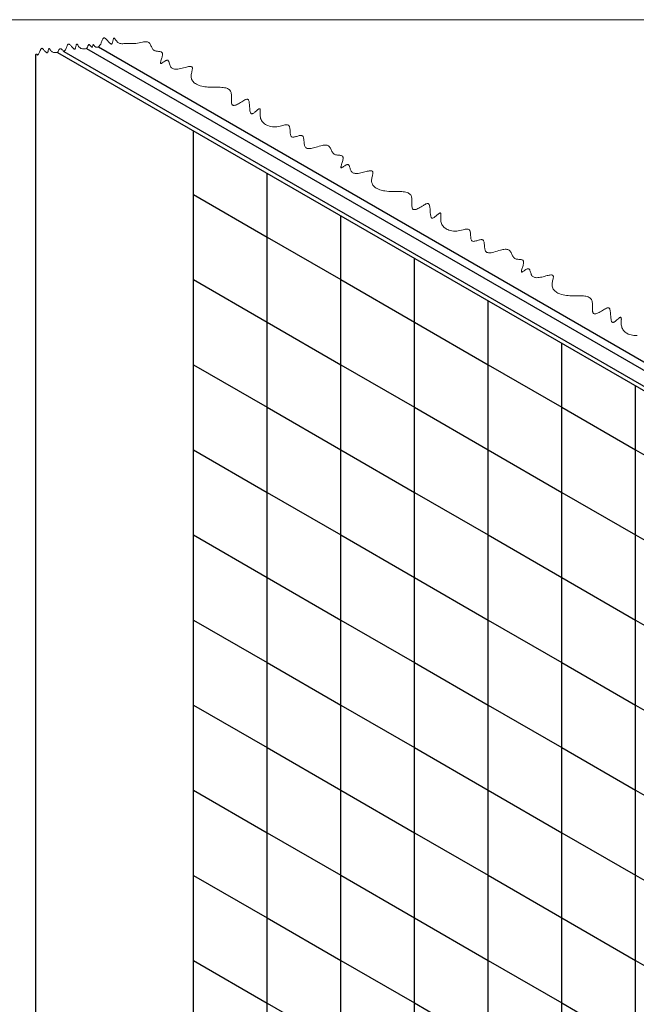
# Model space of a CAD drawing. Units: millimetres. Extents: x 0 to 840, y 0 to 297.
# Drawn here: x 717 to 790, y 179 to 297 of the extents above; entities that cross this region are included whole.
import ezdxf

# ---------------------------------------------------------------- set-up
doc = ezdxf.new("R2010")
doc.units = ezdxf.units.MM
doc.linetypes.add('SLD-Solid', pattern=[0])
for name, color, linetype in [('FORMAT', 7, 'SLD-Solid'), ('НИША', 8, 'SLD-Solid'), ('ПАНЕЛИ', 5, 'SLD-Solid')]:
    doc.layers.add(name, color=color, linetype=linetype)

msp = doc.modelspace()

# ---------------------------------------------------------------- linework, layer by layer
at = {"color": 7, "linetype": 'SLD-Solid', "lineweight": 18}
for p, q in [((722.32, 294.07), (722.28, 294.03)), ((722.34, 294.08), (722.32, 294.07)), ((722.37, 294.08), (722.34, 294.08)), ((722.41, 294.07), (722.37, 294.08)), ((722.45, 294.05), (722.41, 294.07)), ((722.49, 294.02), (722.45, 294.05)), ((723.31, 294.06), (723.3, 294.03)), ((723.33, 294.07), (723.31, 294.06)), ((723.34, 294.07), (723.33, 294.07)), ((723.36, 294.07), (723.34, 294.07)), ((723.39, 294.05), (723.36, 294.07)), ((723.42, 294.01), (723.39, 294.05)), ((726.22, 294.08), (726.16, 293.98)), ((726.28, 294.21), (726.22, 294.08)), ((726.33, 294.34), (726.28, 294.21)), ((726.37, 294.44), (726.33, 294.34)), ((726.4, 294.53), (726.37, 294.44)), ((726.44, 294.62), (726.4, 294.53)), ((726.48, 294.7), (726.44, 294.62)), ((726.51, 294.74), (726.48, 294.7)), ((726.54, 294.78), (726.51, 294.74)), ((726.57, 294.8), (726.54, 294.78)), ((726.6, 294.82), (726.57, 294.8)), ((726.64, 294.82), (726.6, 294.82)), ((726.68, 294.81), (726.64, 294.82)), ((726.73, 294.79), (726.68, 294.81)), ((726.78, 294.75), (726.73, 294.79)), ((726.84, 294.7), (726.78, 294.75)), ((726.91, 294.63), (726.84, 294.7)), ((726.99, 294.55), (726.91, 294.63)), ((727.06, 294.46), (726.99, 294.55)), ((727.13, 294.38), (727.06, 294.46)), ((727.2, 294.3), (727.13, 294.38)), ((727.27, 294.24), (727.2, 294.3)), ((727.33, 294.18), (727.27, 294.24)), ((727.39, 294.13), (727.33, 294.18)), ((727.44, 294.1), (727.39, 294.13)), ((727.48, 294.08), (727.44, 294.1)), ((727.51, 294.08), (727.48, 294.08)), ((727.54, 294.09), (727.51, 294.08)), ((727.57, 294.12), (727.54, 294.09)), ((727.6, 294.16), (727.57, 294.12)), ((727.61, 294.2), (727.6, 294.16)), ((727.63, 294.25), (727.61, 294.2)), ((727.65, 294.31), (727.63, 294.25)), ((727.67, 294.39), (727.65, 294.31)), ((727.69, 294.48), (727.67, 294.39)), ((727.7, 294.56), (727.69, 294.48)), ((727.72, 294.64), (727.7, 294.56)), ((727.74, 294.71), (727.72, 294.64)), ((727.76, 294.75), (727.74, 294.71)), ((727.78, 294.79), (727.76, 294.75)), ((727.79, 294.8), (727.78, 294.79)), ((727.81, 294.81), (727.79, 294.8)), ((727.84, 294.8), (727.81, 294.81)), ((727.87, 294.78), (727.84, 294.8)), ((727.89, 294.75), (727.87, 294.78)), ((727.92, 294.72), (727.89, 294.75)), ((727.95, 294.68), (727.92, 294.72)), ((728.01, 294.59), (727.95, 294.68)), ((728.08, 294.51), (728.01, 294.59)), ((728.14, 294.42), (728.08, 294.51)), ((728.21, 294.34), (728.14, 294.42)), ((728.29, 294.27), (728.21, 294.34)), ((728.36, 294.22), (728.29, 294.27)), ((728.44, 294.18), (728.36, 294.22)), ((728.52, 294.15), (728.44, 294.18)), ((728.63, 294.13), (728.52, 294.15)), ((728.75, 294.11), (728.63, 294.13)), ((728.86, 294.12), (728.75, 294.11)), ((728.98, 294.13), (728.86, 294.12)), ((729.1, 294.14), (728.98, 294.13)), ((729.22, 294.16), (729.1, 294.14)), ((729.42, 294.14), (729.22, 294.16)), ((729.63, 294.13), (729.42, 294.14)), ((729.83, 294.13), (729.63, 294.13)), ((730.04, 294.13), (729.83, 294.13)), ((730.23, 294.13), (730.04, 294.13)), ((730.42, 294.15), (730.23, 294.13)), ((730.61, 294.18), (730.42, 294.15)), ((730.82, 294.22), (730.61, 294.18)), ((731.02, 294.26), (730.82, 294.22)), ((731.23, 294.31), (731.02, 294.26)), ((731.36, 294.33), (731.23, 294.31)), ((731.49, 294.34), (731.36, 294.33)), ((731.61, 294.35), (731.49, 294.34)), ((731.73, 294.34), (731.61, 294.35)), ((731.81, 294.33), (731.73, 294.34)), ((731.9, 294.3), (731.81, 294.33)), ((731.97, 294.26), (731.9, 294.3)), ((732.03, 294.21), (731.97, 294.26)), ((732.09, 294.15), (732.03, 294.21)), ((732.15, 294.07), (732.09, 294.15)), ((732.2, 293.97), (732.15, 294.07)), ((718.48, 292.87), (718.46, 292.86)), ((718.5, 292.88), (718.48, 292.87)), ((718.53, 292.87), (718.5, 292.88)), ((718.55, 292.86), (718.53, 292.87)), ((718.75, 292.88), (718.7, 292.82)), ((718.8, 292.95), (718.75, 292.88)), ((718.85, 293.03), (718.8, 292.95)), ((718.89, 293.12), (718.85, 293.03)), ((718.93, 293.21), (718.89, 293.12)), ((718.95, 293.29), (718.93, 293.21)), ((718.98, 293.36), (718.95, 293.29)), ((719.01, 293.42), (718.98, 293.36)), ((719.04, 293.48), (719.01, 293.42)), ((719.07, 293.52), (719.04, 293.48)), ((719.1, 293.55), (719.07, 293.52)), ((719.13, 293.56), (719.1, 293.55)), ((719.16, 293.57), (719.13, 293.56)), ((719.19, 293.56), (719.16, 293.57)), ((719.22, 293.54), (719.19, 293.56)), ((719.26, 293.51), (719.22, 293.54)), ((719.3, 293.48), (719.26, 293.51)), ((719.36, 293.42), (719.3, 293.48)), ((719.41, 293.36), (719.36, 293.42)), ((719.47, 293.3), (719.41, 293.36)), ((719.53, 293.22), (719.47, 293.3)), ((719.6, 293.15), (719.53, 293.22)), ((719.66, 293.09), (719.6, 293.15)), ((719.7, 293.06), (719.66, 293.09)), ((719.75, 293.03), (719.7, 293.06)), ((719.78, 293.03), (719.75, 293.03)), ((719.82, 293.03), (719.78, 293.03)), ((719.84, 293.05), (719.82, 293.03)), ((719.86, 293.08), (719.84, 293.05)), ((719.88, 293.13), (719.86, 293.08)), ((719.9, 293.19), (719.88, 293.13)), ((719.91, 293.27), (719.9, 293.19)), ((719.93, 293.34), (719.91, 293.27)), ((719.95, 293.42), (719.93, 293.34)), ((719.96, 293.48), (719.95, 293.42)), ((719.98, 293.52), (719.96, 293.48)), ((719.99, 293.54), (719.98, 293.52)), ((720, 293.55), (719.99, 293.54)), ((720.02, 293.56), (720, 293.55)), ((720.04, 293.55), (720.02, 293.56)), ((720.06, 293.54), (720.04, 293.55)), ((720.09, 293.51), (720.06, 293.54)), ((720.12, 293.46), (720.09, 293.51)), ((720.17, 293.39), (720.12, 293.46)), ((720.22, 293.32), (720.17, 293.39)), ((720.28, 293.24), (720.22, 293.32)), ((720.34, 293.18), (720.28, 293.24)), ((720.41, 293.14), (720.34, 293.18)), ((720.47, 293.1), (720.41, 293.14)), ((720.54, 293.07), (720.47, 293.1)), ((720.64, 293.05), (720.54, 293.07)), ((720.74, 293.05), (720.64, 293.05)), ((720.84, 293.05), (720.74, 293.05)), ((720.95, 293.07), (720.84, 293.05)), ((721.05, 293.08), (720.95, 293.07)), ((721.11, 293.2), (721.05, 293.08)), ((721.17, 293.31), (721.11, 293.2)), ((721.21, 293.37), (721.17, 293.31)), ((721.25, 293.42), (721.21, 293.37)), ((721.29, 293.46), (721.25, 293.42)), ((721.33, 293.49), (721.29, 293.46)), ((721.38, 293.51), (721.33, 293.49)), ((721.42, 293.5), (721.38, 293.51)), ((721.47, 293.49), (721.42, 293.5)), ((721.52, 293.46), (721.47, 293.49)), ((721.59, 293.4), (721.52, 293.46)), ((721.66, 293.34), (721.59, 293.4)), ((721.73, 293.26), (721.66, 293.34)), ((721.8, 293.18), (721.73, 293.26)), ((721.86, 293.25), (721.8, 293.18)), ((721.92, 293.31), (721.86, 293.25)), ((721.98, 293.39), (721.92, 293.31)), ((722.03, 293.48), (721.98, 293.39)), ((722.07, 293.58), (722.03, 293.48)), ((722.12, 293.68), (722.07, 293.58)), ((722.15, 293.77), (722.12, 293.68)), ((722.18, 293.85), (722.15, 293.77)), ((722.21, 293.92), (722.18, 293.85)), ((722.24, 293.98), (722.21, 293.92)), ((722.28, 294.03), (722.24, 293.98)), ((722.54, 293.98), (722.49, 294.02)), ((722.6, 293.92), (722.54, 293.98)), ((722.66, 293.86), (722.6, 293.92)), ((722.72, 293.78), (722.66, 293.86)), ((722.8, 293.7), (722.72, 293.78)), ((722.87, 293.62), (722.8, 293.7)), ((722.94, 293.55), (722.87, 293.62)), ((722.99, 293.51), (722.94, 293.55)), ((723.04, 293.48), (722.99, 293.51)), ((723.07, 293.48), (723.04, 293.48)), ((723.09, 293.47), (723.07, 293.48)), ((723.12, 293.48), (723.09, 293.47)), ((723.14, 293.5), (723.12, 293.48)), ((723.16, 293.53), (723.14, 293.5)), ((723.19, 293.59), (723.16, 293.53)), ((723.21, 293.66), (723.19, 293.59)), ((723.23, 293.74), (723.21, 293.66)), ((723.24, 293.83), (723.23, 293.74)), ((723.26, 293.92), (723.24, 293.83)), ((723.28, 293.99), (723.26, 293.92)), ((723.3, 294.03), (723.28, 293.99)), ((723.46, 293.97), (723.42, 294.01)), ((723.51, 293.89), (723.46, 293.97)), ((723.57, 293.8), (723.51, 293.89)), ((723.64, 293.72), (723.57, 293.8)), ((723.71, 293.65), (723.64, 293.72)), ((723.78, 293.6), (723.71, 293.65)), ((723.85, 293.56), (723.78, 293.6)), ((723.93, 293.53), (723.85, 293.56)), ((724.02, 293.51), (723.93, 293.53)), ((724.11, 293.5), (724.02, 293.51)), ((724.21, 293.5), (724.11, 293.5)), ((724.31, 293.51), (724.21, 293.5)), ((724.41, 293.52), (724.31, 293.51)), ((724.5, 293.54), (724.41, 293.52)), ((724.55, 293.59), (724.5, 293.54)), ((724.6, 293.65), (724.55, 293.59)), ((724.64, 293.72), (724.6, 293.65)), ((724.67, 293.81), (724.64, 293.72)), ((724.69, 293.86), (724.67, 293.81)), ((724.72, 293.92), (724.69, 293.86)), ((724.74, 293.96), (724.72, 293.92)), ((724.76, 293.99), (724.74, 293.96)), ((724.78, 294.01), (724.76, 293.99)), ((724.8, 294.02), (724.78, 294.01)), ((724.83, 294.01), (724.8, 294.02)), ((724.86, 293.99), (724.83, 294.01)), ((724.9, 293.96), (724.86, 293.99)), ((724.95, 293.91), (724.9, 293.96)), ((725, 293.86), (724.95, 293.91)), ((725.04, 293.81), (725, 293.86)), ((725.07, 293.77), (725.04, 293.81)), ((725.11, 293.73), (725.07, 293.77)), ((725.14, 293.71), (725.11, 293.73)), ((725.16, 293.7), (725.14, 293.71)), ((725.18, 293.69), (725.16, 293.7)), ((725.2, 293.7), (725.18, 293.69)), ((725.22, 293.71), (725.2, 293.7)), ((725.23, 293.73), (725.22, 293.71)), ((725.24, 293.76), (725.23, 293.73)), ((725.25, 293.79), (725.24, 293.76)), ((725.27, 293.85), (725.25, 293.79)), ((725.28, 293.91), (725.27, 293.85)), ((725.29, 293.97), (725.28, 293.91)), ((725.3, 293.99), (725.29, 293.97)), ((725.31, 294), (725.3, 293.99)), ((725.32, 294.01), (725.31, 294)), ((725.34, 294.01), (725.32, 294.01)), ((725.35, 294), (725.34, 294.01)), ((725.37, 293.98), (725.35, 294)), ((725.39, 293.95), (725.37, 293.98)), ((725.43, 293.89), (725.39, 293.95)), ((725.48, 293.83), (725.43, 293.89)), ((725.53, 293.78), (725.48, 293.83)), ((725.58, 293.75), (725.53, 293.78)), ((725.64, 293.72), (725.58, 293.75)), ((725.71, 293.71), (725.64, 293.72)), ((725.79, 293.71), (725.71, 293.71)), ((725.86, 293.72), (725.79, 293.71)), ((725.94, 293.73), (725.86, 293.72)), ((726.02, 293.81), (725.94, 293.73)), ((726.09, 293.89), (726.02, 293.81)), ((726.16, 293.98), (726.09, 293.89)), ((732.24, 293.87), (732.2, 293.97)), ((732.29, 293.77), (732.24, 293.87)), ((732.33, 293.68), (732.29, 293.77)), ((732.37, 293.59), (732.33, 293.68)), ((732.42, 293.51), (732.37, 293.59)), ((732.48, 293.44), (732.42, 293.51)), ((732.54, 293.37), (732.48, 293.44)), ((732.61, 293.32), (732.54, 293.37)), ((732.69, 293.28), (732.61, 293.32)), ((732.77, 293.25), (732.69, 293.28)), ((732.85, 293.24), (732.77, 293.25)), ((732.94, 293.22), (732.85, 293.24)), ((733.04, 293.21), (732.94, 293.22)), ((733.13, 293.2), (733.04, 293.21)), ((733.23, 293.19), (733.13, 293.2)), ((733.32, 293.18), (733.23, 293.19)), ((733.41, 293.16), (733.32, 293.18)), ((733.47, 293.14), (733.41, 293.16)), ((733.52, 293.11), (733.47, 293.14)), ((733.56, 293.08), (733.52, 293.11)), ((733.6, 293.03), (733.56, 293.08)), ((733.62, 292.98), (733.6, 293.03)), ((733.63, 292.9), (733.62, 292.98)), ((733.63, 292.82), (733.63, 292.9)), ((718.41, 292.77), (718.39, 292.73)), ((718.43, 292.81), (718.41, 292.77)), ((718.45, 292.84), (718.43, 292.81)), ((718.46, 292.86), (718.45, 292.84)), ((718.58, 292.83), (718.55, 292.86)), ((718.61, 292.8), (718.58, 292.83)), ((718.64, 292.76), (718.61, 292.8)), ((718.7, 292.82), (718.64, 292.76)), ((733.38, 291.86), (733.39, 291.92)), ((733.38, 291.82), (733.38, 291.86)), ((733.38, 291.78), (733.38, 291.82)), ((733.38, 291.76), (733.38, 291.78)), ((733.4, 291.74), (733.38, 291.76)), ((733.39, 291.92), (733.41, 291.99)), ((733.43, 291.74), (733.4, 291.74)), ((733.41, 291.99), (733.44, 292.07)), ((733.45, 291.75), (733.43, 291.74)), ((733.44, 292.07), (733.47, 292.18)), ((733.49, 291.76), (733.45, 291.75)), ((733.47, 292.18), (733.51, 292.29)), ((733.54, 291.79), (733.49, 291.76)), ((733.51, 292.29), (733.54, 292.41)), ((733.54, 292.41), (733.57, 292.52)), ((733.6, 291.83), (733.54, 291.79)), ((733.57, 292.52), (733.6, 292.62)), ((733.6, 292.62), (733.62, 292.72)), ((733.69, 291.89), (733.6, 291.83)), ((733.62, 292.72), (733.63, 292.82)), ((733.8, 291.96), (733.69, 291.89)), ((733.91, 292.03), (733.8, 291.96)), ((733.97, 292.07), (733.91, 292.03)), ((734.04, 292.1), (733.97, 292.07)), ((734.1, 292.12), (734.04, 292.1)), ((734.15, 292.14), (734.1, 292.12)), ((734.2, 292.14), (734.15, 292.14)), ((734.25, 292.13), (734.2, 292.14)), ((734.29, 292.11), (734.25, 292.13)), ((734.32, 292.08), (734.29, 292.11)), ((734.36, 292.03), (734.32, 292.08)), ((734.39, 291.97), (734.36, 292.03)), ((734.41, 291.91), (734.39, 291.97)), ((734.44, 291.81), (734.41, 291.91)), ((734.47, 291.71), (734.44, 291.81)), ((734.5, 291.6), (734.47, 291.71)), ((734.54, 291.49), (734.5, 291.6)), ((734.58, 291.39), (734.54, 291.49)), ((734.64, 291.3), (734.58, 291.39)), ((734.7, 291.23), (734.64, 291.3)), ((734.78, 291.17), (734.7, 291.23)), ((734.86, 291.13), (734.78, 291.17)), ((734.96, 291.09), (734.86, 291.13)), ((735.06, 291.07), (734.96, 291.09)), ((735.16, 291.06), (735.06, 291.07)), ((735.28, 291.06), (735.16, 291.06)), ((735.45, 291.07), (735.28, 291.06)), ((735.62, 291.1), (735.45, 291.07)), ((735.8, 291.14), (735.62, 291.1)), ((735.98, 291.18), (735.8, 291.14)), ((736.16, 291.22), (735.98, 291.18)), ((736.33, 291.27), (736.16, 291.22)), ((736.5, 291.31), (736.33, 291.27)), ((736.62, 291.34), (736.5, 291.31)), ((736.73, 291.37), (736.62, 291.34)), ((736.84, 291.38), (736.73, 291.37)), ((736.93, 291.39), (736.84, 291.38)), ((737.01, 291.39), (736.93, 291.39)), ((737.08, 291.38), (737.01, 291.39)), ((737.07, 290.41), (737.1, 290.55)), ((737.13, 291.35), (737.08, 291.38)), ((737.1, 290.55), (737.13, 290.69)), ((737.17, 291.32), (737.13, 291.35)), ((737.13, 290.69), (737.16, 290.82)), ((737.16, 290.82), (737.18, 290.92)), ((737.2, 291.28), (737.17, 291.32)), ((737.18, 290.92), (737.2, 291.01)), ((737.21, 291.23), (737.2, 291.28)), ((737.2, 291.01), (737.21, 291.09)), ((737.21, 291.16), (737.21, 291.23)), ((737.21, 291.09), (737.21, 291.16)), ((737.06, 290.28), (737.07, 290.41)), ((737.06, 290.16), (737.06, 290.28)), ((737.06, 290.05), (737.06, 290.16)), ((737.09, 289.95), (737.06, 290.05)), ((737.12, 289.85), (737.09, 289.95)), ((737.17, 289.75), (737.12, 289.85)), ((737.22, 289.67), (737.17, 289.75)), ((737.3, 289.57), (737.22, 289.67)), ((737.39, 289.48), (737.3, 289.57)), ((737.48, 289.4), (737.39, 289.48)), ((737.59, 289.33), (737.48, 289.4)), ((737.72, 289.25), (737.59, 289.33)), ((737.87, 289.18), (737.72, 289.25)), ((738.01, 289.12), (737.87, 289.18)), ((738.16, 289.07), (738.01, 289.12)), ((738.34, 289.02), (738.16, 289.07)), ((738.53, 288.99), (738.34, 289.02)), ((738.72, 288.96), (738.53, 288.99)), ((738.9, 288.93), (738.72, 288.96)), ((739.08, 288.92), (738.9, 288.93)), ((739.28, 288.9), (739.08, 288.92)), ((739.49, 288.89), (739.28, 288.9)), ((739.7, 288.89), (739.49, 288.89)), ((739.92, 288.89), (739.7, 288.89)), ((740.15, 288.89), (739.92, 288.89)), ((740.39, 288.89), (740.15, 288.89)), ((740.56, 288.89), (740.39, 288.89)), ((740.73, 288.88), (740.56, 288.89)), ((740.9, 288.87), (740.73, 288.88)), ((741.06, 288.84), (740.9, 288.87)), ((741.21, 288.81), (741.06, 288.84)), ((741.33, 288.78), (741.21, 288.81)), ((741.44, 288.73), (741.33, 288.78)), ((741.54, 288.68), (741.44, 288.73)), ((741.63, 288.61), (741.54, 288.68)), ((741.71, 288.53), (741.63, 288.61)), ((741.77, 288.44), (741.71, 288.53)), ((741.82, 288.35), (741.77, 288.44)), ((741.85, 288.25), (741.82, 288.35)), ((741.88, 288.13), (741.85, 288.25)), ((741.89, 288.01), (741.88, 288.13)), ((741.9, 287.89), (741.89, 288.01)), ((741.89, 287.54), (741.9, 287.76)), ((741.89, 287.32), (741.89, 287.54)), ((741.89, 287.22), (741.89, 287.32)), ((741.9, 287.12), (741.89, 287.22)), ((741.9, 287.76), (741.9, 287.89)), ((741.91, 287.03), (741.9, 287.12)), ((741.92, 286.95), (741.91, 287.03)), ((742.86, 286.98), (742.73, 286.91)), ((743, 287.07), (742.86, 286.98)), ((743.13, 287.15), (743, 287.07)), ((743.26, 287.23), (743.13, 287.15)), ((743.39, 287.31), (743.26, 287.23)), ((743.5, 287.37), (743.39, 287.31)), ((743.58, 287.41), (743.5, 287.37)), ((743.66, 287.44), (743.58, 287.41)), ((743.73, 287.46), (743.66, 287.44)), ((743.78, 287.46), (743.73, 287.46)), ((743.83, 287.45), (743.78, 287.46)), ((743.87, 287.44), (743.83, 287.45)), ((743.9, 287.41), (743.87, 287.44)), ((743.94, 287.37), (743.9, 287.41)), ((743.96, 287.33), (743.94, 287.37)), ((743.99, 287.27), (743.96, 287.33)), ((744.01, 287.2), (743.99, 287.27)), ((744.02, 287.12), (744.01, 287.2)), ((744.04, 286.99), (744.02, 287.12)), ((744.06, 286.84), (744.04, 286.99)), ((741.94, 286.88), (741.92, 286.95)), ((741.97, 286.83), (741.94, 286.88)), ((742, 286.78), (741.97, 286.83)), ((742.04, 286.75), (742, 286.78)), ((742.1, 286.73), (742.04, 286.75)), ((742.15, 286.72), (742.1, 286.73)), ((742.22, 286.72), (742.15, 286.72)), ((742.31, 286.74), (742.22, 286.72)), ((742.41, 286.76), (742.31, 286.74)), ((742.51, 286.8), (742.41, 286.76)), ((742.62, 286.85), (742.51, 286.8)), ((742.73, 286.91), (742.62, 286.85)), ((744.07, 286.69), (744.06, 286.84)), ((744.08, 286.54), (744.07, 286.69)), ((744.09, 286.37), (744.08, 286.54)), ((744.11, 286.22), (744.09, 286.37)), ((744.12, 286.07), (744.11, 286.22)), ((744.15, 285.96), (744.12, 286.07)), ((744.17, 285.87), (744.15, 285.96)), ((744.19, 285.82), (744.17, 285.87)), ((744.22, 285.78), (744.19, 285.82)), ((744.57, 285.8), (744.5, 285.76)), ((744.64, 285.86), (744.57, 285.8)), ((744.72, 285.91), (744.64, 285.86)), ((744.79, 285.98), (744.72, 285.91)), ((744.87, 286.04), (744.79, 285.98)), ((744.94, 286.11), (744.87, 286.04)), ((745.02, 286.17), (744.94, 286.11)), ((745.08, 286.22), (745.02, 286.17)), ((745.15, 286.27), (745.08, 286.22)), ((745.2, 286.3), (745.15, 286.27)), ((745.24, 286.31), (745.2, 286.3)), ((745.27, 286.32), (745.24, 286.31)), ((745.29, 286.32), (745.27, 286.32)), ((745.32, 286.31), (745.29, 286.32)), ((745.34, 286.28), (745.32, 286.31)), ((745.35, 286.24), (745.34, 286.28)), ((745.36, 286.18), (745.35, 286.24)), ((745.35, 285.94), (745.36, 286.03)), ((745.35, 285.84), (745.35, 285.94)), ((745.35, 285.75), (745.35, 285.84)), ((745.36, 286.11), (745.36, 286.18)), ((745.36, 286.03), (745.36, 286.11)), ((744.25, 285.74), (744.22, 285.78)), ((744.28, 285.72), (744.25, 285.74)), ((744.31, 285.71), (744.28, 285.72)), ((744.35, 285.7), (744.31, 285.71)), ((744.39, 285.71), (744.35, 285.7)), ((744.44, 285.73), (744.39, 285.71)), ((744.5, 285.76), (744.44, 285.73)), ((745.34, 285.59), (745.35, 285.75)), ((745.35, 285.43), (745.34, 285.59)), ((745.37, 285.29), (745.35, 285.43)), ((745.4, 285.15), (745.37, 285.29)), ((745.45, 285.02), (745.4, 285.15)), ((745.51, 284.9), (745.45, 285.02)), ((745.58, 284.8), (745.51, 284.9)), ((745.66, 284.7), (745.58, 284.8)), ((745.74, 284.61), (745.66, 284.7)), ((745.86, 284.51), (745.74, 284.61)), ((745.99, 284.42), (745.86, 284.51)), ((746.13, 284.35), (745.99, 284.42)), ((746.26, 284.29), (746.13, 284.35)), ((746.44, 284.22), (746.26, 284.29)), ((746.62, 284.18), (746.44, 284.22)), ((746.8, 284.15), (746.62, 284.18)), ((746.99, 284.14), (746.8, 284.15)), ((747.17, 284.15), (746.99, 284.14)), ((747.35, 284.16), (747.17, 284.15)), ((747.53, 284.19), (747.35, 284.16)), ((747.73, 284.23), (747.53, 284.19)), ((747.88, 284.27), (747.73, 284.23)), ((748.03, 284.31), (747.88, 284.27)), ((748.19, 284.35), (748.03, 284.31)), ((748.28, 284.37), (748.19, 284.35)), ((748.38, 284.38), (748.28, 284.37)), ((748.47, 284.39), (748.38, 284.38)), ((748.55, 284.39), (748.47, 284.39)), ((748.62, 284.38), (748.55, 284.39)), ((748.69, 284.36), (748.62, 284.38)), ((748.74, 284.33), (748.69, 284.36)), ((748.79, 284.29), (748.74, 284.33)), ((748.82, 284.23), (748.79, 284.29)), ((748.85, 284.17), (748.82, 284.23)), ((748.87, 284.09), (748.85, 284.17)), ((748.89, 284.01), (748.87, 284.09)), ((748.9, 283.93), (748.89, 284.01)), ((748.92, 283.79), (748.9, 283.93)), ((748.93, 283.64), (748.92, 283.79)), ((748.94, 283.49), (748.93, 283.64)), ((748.95, 283.35), (748.94, 283.49)), ((748.96, 283.27), (748.95, 283.35)), ((748.98, 283.19), (748.96, 283.27)), ((749, 283.12), (748.98, 283.19)), ((749.03, 283.06), (749, 283.12)), ((749.06, 283.01), (749.03, 283.06)), ((749.1, 282.97), (749.06, 283.01)), ((749.15, 282.94), (749.1, 282.97)), ((749.21, 282.92), (749.15, 282.94)), ((749.28, 282.92), (749.21, 282.92)), ((749.36, 282.92), (749.28, 282.92)), ((749.44, 282.94), (749.36, 282.92)), ((749.53, 282.96), (749.44, 282.94)), ((749.62, 282.98), (749.53, 282.96)), ((749.71, 283.01), (749.62, 282.98)), ((749.86, 283.05), (749.71, 283.01)), ((750.01, 283.1), (749.86, 283.05)), ((750.1, 283.11), (750.01, 283.1)), ((750.19, 283.12), (750.1, 283.11)), ((750.27, 283.13), (750.19, 283.12)), ((750.33, 283.11), (750.27, 283.13)), ((750.39, 283.09), (750.33, 283.11)), ((750.44, 283.05), (750.39, 283.09)), ((750.48, 283), (750.44, 283.05)), ((750.51, 282.94), (750.48, 283)), ((750.53, 282.87), (750.51, 282.94)), ((750.55, 282.79), (750.53, 282.87)), ((750.57, 282.66), (750.55, 282.79)), ((750.59, 282.52), (750.57, 282.66)), ((750.6, 282.37), (750.59, 282.52)), ((750.61, 282.23), (750.6, 282.37)), ((750.62, 282.12), (750.61, 282.23)), ((750.64, 282.01), (750.62, 282.12)), ((750.66, 281.91), (750.64, 282.01)), ((750.69, 281.82), (750.66, 281.91)), ((750.73, 281.74), (750.69, 281.82)), ((750.78, 281.67), (750.73, 281.74)), ((750.84, 281.62), (750.78, 281.67)), ((750.91, 281.58), (750.84, 281.62)), ((750.98, 281.56), (750.91, 281.58)), ((751.07, 281.54), (750.98, 281.56)), ((751.19, 281.54), (751.07, 281.54)), ((751.31, 281.55), (751.19, 281.54)), ((751.45, 281.57), (751.31, 281.55)), ((751.59, 281.59), (751.45, 281.57)), ((751.73, 281.63), (751.59, 281.59)), ((751.88, 281.67), (751.73, 281.63)), ((752.04, 281.71), (751.88, 281.67)), ((752.23, 281.77), (752.04, 281.71)), ((752.43, 281.83), (752.23, 281.77)), ((752.62, 281.88), (752.43, 281.83)), ((752.76, 281.91), (752.62, 281.88)), ((752.89, 281.94), (752.76, 281.91)), ((753.02, 281.96), (752.89, 281.94)), ((753.15, 281.96), (753.02, 281.96)), ((753.26, 281.96), (753.15, 281.96)), ((753.36, 281.94), (753.26, 281.96)), ((753.44, 281.92), (753.36, 281.94)), ((753.52, 281.88), (753.44, 281.92)), ((753.59, 281.83), (753.52, 281.88)), ((753.66, 281.77), (753.59, 281.83)), ((753.71, 281.69), (753.66, 281.77)), ((753.76, 281.6), (753.71, 281.69)), ((753.81, 281.51), (753.76, 281.6)), ((753.86, 281.41), (753.81, 281.51)), ((753.9, 281.31), (753.86, 281.41)), ((753.95, 281.21), (753.9, 281.31)), ((754, 281.11), (753.95, 281.21)), ((754.06, 281.02), (754, 281.11)), ((754.13, 280.95), (754.06, 281.02)), ((754.2, 280.88), (754.13, 280.95)), ((754.29, 280.84), (754.2, 280.88)), ((754.39, 280.8), (754.29, 280.84)), ((754.49, 280.78), (754.39, 280.8)), ((754.6, 280.77), (754.49, 280.78)), ((754.75, 280.75), (754.6, 280.77)), ((754.9, 280.74), (754.75, 280.75)), ((754.99, 280.72), (754.9, 280.74)), ((755.07, 280.7), (754.99, 280.72)), ((755.14, 280.67), (755.07, 280.7)), ((755.2, 280.63), (755.14, 280.67)), ((755.18, 279.87), (755.21, 279.98)), ((755.24, 280.59), (755.2, 280.63)), ((755.21, 279.98), (755.24, 280.1)), ((755.27, 280.53), (755.24, 280.59)), ((755.24, 280.1), (755.26, 280.21)), ((755.26, 280.21), (755.28, 280.31)), ((755.28, 280.47), (755.27, 280.53)), ((755.28, 280.39), (755.28, 280.47)), ((755.28, 280.31), (755.28, 280.39)), ((755.02, 279.32), (755.03, 279.36)), ((755.02, 279.28), (755.02, 279.32)), ((755.03, 279.26), (755.02, 279.28)), ((755.03, 279.36), (755.04, 279.41)), ((755.04, 279.24), (755.03, 279.26)), ((755.04, 279.41), (755.05, 279.48)), ((755.06, 279.24), (755.04, 279.24)), ((755.05, 279.48), (755.08, 279.56)), ((755.09, 279.24), (755.06, 279.24)), ((755.08, 279.56), (755.11, 279.66)), ((755.13, 279.26), (755.09, 279.24)), ((755.11, 279.66), (755.14, 279.76)), ((755.19, 279.29), (755.13, 279.26)), ((755.14, 279.76), (755.18, 279.87)), ((755.25, 279.33), (755.19, 279.29)), ((755.32, 279.38), (755.25, 279.33)), ((755.4, 279.43), (755.32, 279.38)), ((755.49, 279.49), (755.4, 279.43)), ((755.57, 279.54), (755.49, 279.49)), ((755.65, 279.58), (755.57, 279.54)), ((755.73, 279.61), (755.65, 279.58)), ((755.79, 279.63), (755.73, 279.61)), ((755.85, 279.64), (755.79, 279.63)), ((755.9, 279.63), (755.85, 279.64)), ((755.94, 279.6), (755.9, 279.63)), ((755.98, 279.56), (755.94, 279.6)), ((756.01, 279.51), (755.98, 279.56)), ((756.04, 279.44), (756.01, 279.51)), ((756.07, 279.36), (756.04, 279.44)), ((756.1, 279.28), (756.07, 279.36)), ((756.13, 279.18), (756.1, 279.28)), ((756.15, 279.09), (756.13, 279.18)), ((756.19, 278.99), (756.15, 279.09)), ((756.22, 278.9), (756.19, 278.99)), ((756.27, 278.82), (756.22, 278.9)), ((756.32, 278.75), (756.27, 278.82)), ((756.39, 278.69), (756.32, 278.75)), ((757.74, 278.7), (757.58, 278.66)), ((757.89, 278.74), (757.74, 278.7)), ((758.04, 278.78), (757.89, 278.74)), ((758.18, 278.82), (758.04, 278.78)), ((758.32, 278.85), (758.18, 278.82)), ((758.41, 278.87), (758.32, 278.85)), ((758.5, 278.88), (758.41, 278.87)), ((758.57, 278.89), (758.5, 278.88)), ((758.64, 278.89), (758.57, 278.89)), ((758.7, 278.88), (758.64, 278.89)), ((758.75, 278.86), (758.7, 278.88)), ((758.8, 278.84), (758.75, 278.86)), ((758.83, 278.8), (758.8, 278.84)), ((758.85, 278.76), (758.83, 278.8)), ((758.86, 278.7), (758.85, 278.76)), ((758.86, 278.63), (758.86, 278.7)), ((756.46, 278.65), (756.39, 278.69)), ((756.54, 278.61), (756.46, 278.65)), ((756.64, 278.58), (756.54, 278.61)), ((756.74, 278.56), (756.64, 278.58)), ((756.85, 278.56), (756.74, 278.56)), ((756.96, 278.56), (756.85, 278.56)), ((757.11, 278.57), (756.96, 278.56)), ((757.27, 278.6), (757.11, 278.57)), ((757.42, 278.63), (757.27, 278.6)), ((757.58, 278.66), (757.42, 278.63)), ((758.7, 277.69), (758.71, 277.81)), ((758.71, 277.57), (758.7, 277.69)), ((758.71, 277.81), (758.72, 277.93)), ((758.73, 277.47), (758.71, 277.57)), ((758.72, 277.93), (758.75, 278.05)), ((758.75, 278.05), (758.77, 278.17)), ((758.77, 278.17), (758.8, 278.28)), ((758.8, 278.28), (758.82, 278.38)), ((758.82, 278.38), (758.84, 278.47)), ((758.84, 278.47), (758.85, 278.55)), ((758.85, 278.55), (758.86, 278.63)), ((758.76, 277.36), (758.73, 277.47)), ((758.81, 277.26), (758.76, 277.36)), ((758.86, 277.17), (758.81, 277.26)), ((758.93, 277.08), (758.86, 277.17)), ((759.03, 276.98), (758.93, 277.08)), ((759.14, 276.89), (759.03, 276.98)), ((759.26, 276.81), (759.14, 276.89)), ((759.38, 276.74), (759.26, 276.81)), ((759.53, 276.67), (759.38, 276.74)), ((759.68, 276.61), (759.53, 276.67)), ((759.84, 276.56), (759.68, 276.61)), ((760, 276.52), (759.84, 276.56)), ((760.15, 276.49), (760, 276.52)), ((760.31, 276.46), (760.15, 276.49)), ((760.53, 276.43), (760.31, 276.46)), ((760.76, 276.41), (760.53, 276.43)), ((760.99, 276.39), (760.76, 276.41)), ((761.22, 276.39), (760.99, 276.39)), ((761.47, 276.38), (761.22, 276.39)), ((761.74, 276.39), (761.47, 276.38)), ((762.01, 276.39), (761.74, 276.39)), ((762.18, 276.39), (762.01, 276.39)), ((762.35, 276.38), (762.18, 276.39)), ((762.51, 276.37), (762.35, 276.38)), ((762.67, 276.35), (762.51, 276.37)), ((762.83, 276.32), (762.67, 276.35)), ((762.96, 276.28), (762.83, 276.32)), ((763.08, 276.23), (762.96, 276.28)), ((763.19, 276.17), (763.08, 276.23)), ((763.27, 276.11), (763.19, 276.17)), ((763.34, 276.05), (763.27, 276.11)), ((763.4, 275.98), (763.34, 276.05)), ((763.45, 275.89), (763.4, 275.98)), ((763.48, 275.8), (763.45, 275.89)), ((763.51, 275.7), (763.48, 275.8)), ((763.53, 275.58), (763.51, 275.7)), ((763.54, 275.46), (763.53, 275.58)), ((763.55, 275.34), (763.54, 275.46)), ((763.54, 275.09), (763.55, 275.21)), ((763.55, 275.21), (763.55, 275.34)), ((763.54, 274.96), (763.54, 275.09)), ((763.54, 274.84), (763.54, 274.96)), ((763.54, 274.73), (763.54, 274.84)), ((763.54, 274.62), (763.54, 274.73)), ((763.56, 274.52), (763.54, 274.62)), ((763.57, 274.45), (763.56, 274.52)), ((763.59, 274.38), (763.57, 274.45)), ((763.62, 274.32), (763.59, 274.38)), ((763.65, 274.28), (763.62, 274.32)), ((763.7, 274.24), (763.65, 274.28)), ((763.75, 274.22), (763.7, 274.24)), ((763.81, 274.22), (763.75, 274.22)), ((763.88, 274.22), (763.81, 274.22)), ((763.95, 274.23), (763.88, 274.22)), ((764.03, 274.25), (763.95, 274.23)), ((764.14, 274.29), (764.03, 274.25)), ((764.25, 274.34), (764.14, 274.29)), ((764.36, 274.39), (764.25, 274.34)), ((764.47, 274.46), (764.36, 274.39)), ((764.63, 274.55), (764.47, 274.46)), ((764.77, 274.64), (764.63, 274.55)), ((764.92, 274.73), (764.77, 274.64)), ((765.02, 274.8), (764.92, 274.73)), ((765.12, 274.85), (765.02, 274.8)), ((765.22, 274.9), (765.12, 274.85)), ((765.3, 274.93), (765.22, 274.9)), ((765.38, 274.95), (765.3, 274.93)), ((765.44, 274.95), (765.38, 274.95)), ((765.49, 274.94), (765.44, 274.95)), ((765.54, 274.92), (765.49, 274.94)), ((765.58, 274.88), (765.54, 274.92)), ((765.61, 274.82), (765.58, 274.88)), ((765.64, 274.75), (765.61, 274.82)), ((765.66, 274.66), (765.64, 274.75)), ((765.68, 274.56), (765.66, 274.66)), ((765.7, 274.45), (765.68, 274.56)), ((765.71, 274.34), (765.7, 274.45)), ((765.72, 274.22), (765.71, 274.34)), ((765.73, 274.09), (765.72, 274.22)), ((765.74, 273.95), (765.73, 274.09)), ((765.74, 273.82), (765.74, 273.95)), ((765.76, 273.69), (765.74, 273.82)), ((765.77, 273.58), (765.76, 273.69)), ((765.79, 273.47), (765.77, 273.58)), ((765.82, 273.38), (765.79, 273.47)), ((765.84, 273.32), (765.82, 273.38)), ((765.86, 273.28), (765.84, 273.32)), ((765.89, 273.24), (765.86, 273.28)), ((765.93, 273.21), (765.89, 273.24)), ((765.97, 273.2), (765.93, 273.21)), ((766.01, 273.2), (765.97, 273.2)), ((766.06, 273.21), (766.01, 273.2)), ((766.12, 273.24), (766.06, 273.21)), ((766.19, 273.28), (766.12, 273.24)), ((766.26, 273.33), (766.19, 273.28)), ((766.34, 273.39), (766.26, 273.33)), ((766.42, 273.45), (766.34, 273.39)), ((766.5, 273.52), (766.42, 273.45)), ((766.57, 273.59), (766.5, 273.52)), ((766.65, 273.65), (766.57, 273.59)), ((766.72, 273.71), (766.65, 273.65)), ((766.79, 273.76), (766.72, 273.71)), ((766.83, 273.79), (766.79, 273.76)), ((766.87, 273.81), (766.83, 273.79)), ((766.9, 273.82), (766.87, 273.81)), ((766.93, 273.82), (766.9, 273.82)), ((766.95, 273.81), (766.93, 273.82)), ((766.97, 273.79), (766.95, 273.81)), ((766.99, 273.77), (766.97, 273.79)), ((767, 273.72), (766.99, 273.77)), ((766.99, 273.24), (767, 273.36)), ((766.99, 273.09), (766.99, 273.24)), ((767, 272.94), (766.99, 273.09)), ((767.01, 273.66), (767, 273.72)), ((767, 273.47), (767.01, 273.57)), ((767, 273.36), (767, 273.47)), ((767.02, 272.8), (767, 272.94)), ((767.01, 273.57), (767.01, 273.66)), ((767.05, 272.66), (767.02, 272.8)), ((767.09, 272.54), (767.05, 272.66)), ((767.14, 272.42), (767.09, 272.54)), ((767.21, 272.32), (767.14, 272.42)), ((767.28, 272.22), (767.21, 272.32)), ((767.37, 272.13), (767.28, 272.22)), ((767.45, 272.05), (767.37, 272.13)), ((767.55, 271.98), (767.45, 272.05)), ((767.69, 271.89), (767.55, 271.98)), ((767.83, 271.82), (767.69, 271.89)), ((767.98, 271.76), (767.83, 271.82)), ((768.13, 271.71), (767.98, 271.76)), ((768.32, 271.67), (768.13, 271.71)), ((768.51, 271.64), (768.32, 271.67)), ((768.71, 271.64), (768.51, 271.64)), ((768.91, 271.65), (768.71, 271.64)), ((769.1, 271.67), (768.91, 271.65)), ((769.29, 271.71), (769.1, 271.67)), ((769.49, 271.75), (769.29, 271.71)), ((769.7, 271.81), (769.49, 271.75)), ((769.82, 271.84), (769.7, 271.81)), ((769.94, 271.86), (769.82, 271.84)), ((770.06, 271.88), (769.94, 271.86)), ((770.14, 271.89), (770.06, 271.88)), ((770.22, 271.89), (770.14, 271.89)), ((770.29, 271.87), (770.22, 271.89)), ((770.35, 271.85), (770.29, 271.87)), ((770.4, 271.82), (770.35, 271.85)), ((770.45, 271.77), (770.4, 271.82)), ((770.48, 271.7), (770.45, 271.77)), ((770.51, 271.63), (770.48, 271.7)), ((770.53, 271.54), (770.51, 271.63)), ((770.55, 271.45), (770.53, 271.54)), ((770.57, 271.29), (770.55, 271.45)), ((770.58, 271.13), (770.57, 271.29)), ((770.59, 270.96), (770.58, 271.13)), ((770.61, 270.81), (770.59, 270.96)), ((770.62, 270.72), (770.61, 270.81)), ((770.64, 270.64), (770.62, 270.72)), ((770.67, 270.57), (770.64, 270.64)), ((770.7, 270.52), (770.67, 270.57)), ((770.74, 270.47), (770.7, 270.52)), ((770.79, 270.44), (770.74, 270.47)), ((770.85, 270.42), (770.79, 270.44)), ((771.08, 270.43), (771, 270.42)), ((771.19, 270.46), (771.08, 270.43)), ((771.31, 270.49), (771.19, 270.46)), ((771.42, 270.52), (771.31, 270.49)), ((771.54, 270.56), (771.42, 270.52)), ((771.64, 270.59), (771.54, 270.56)), ((771.74, 270.61), (771.64, 270.59)), ((771.83, 270.62), (771.74, 270.61)), ((771.91, 270.62), (771.83, 270.62)), ((771.96, 270.61), (771.91, 270.62)), ((772.01, 270.6), (771.96, 270.61)), ((772.05, 270.58), (772.01, 270.6)), ((772.08, 270.55), (772.05, 270.58)), ((772.11, 270.51), (772.08, 270.55)), ((772.14, 270.47), (772.11, 270.51)), ((772.17, 270.4), (772.14, 270.47)), ((770.92, 270.41), (770.85, 270.42)), ((771, 270.42), (770.92, 270.41)), ((772.19, 270.31), (772.17, 270.4)), ((772.21, 270.22), (772.19, 270.31)), ((772.22, 270.12), (772.21, 270.22)), ((772.24, 270.01), (772.22, 270.12)), ((772.24, 269.9), (772.24, 270.01)), ((772.25, 269.79), (772.24, 269.9)), ((772.26, 269.68), (772.25, 269.79)), ((772.28, 269.58), (772.26, 269.68)), ((772.29, 269.48), (772.28, 269.58)), ((772.31, 269.39), (772.29, 269.48)), ((772.34, 269.3), (772.31, 269.39)), ((772.38, 269.23), (772.34, 269.3)), ((773.97, 269.3), (773.77, 269.24)), ((774.16, 269.35), (773.97, 269.3)), ((774.31, 269.39), (774.16, 269.35)), ((774.45, 269.42), (774.31, 269.39)), ((774.58, 269.44), (774.45, 269.42)), ((774.71, 269.46), (774.58, 269.44)), ((774.83, 269.46), (774.71, 269.46)), ((774.94, 269.45), (774.83, 269.46)), ((775.03, 269.43), (774.94, 269.45)), ((775.12, 269.4), (775.03, 269.43)), ((775.2, 269.36), (775.12, 269.4)), ((775.26, 269.31), (775.2, 269.36)), ((775.33, 269.24), (775.26, 269.31)), ((772.43, 269.17), (772.38, 269.23)), ((772.48, 269.12), (772.43, 269.17)), ((772.54, 269.09), (772.48, 269.12)), ((772.63, 269.06), (772.54, 269.09)), ((772.72, 269.04), (772.63, 269.06)), ((772.82, 269.03), (772.72, 269.04)), ((772.93, 269.04), (772.82, 269.03)), ((773.05, 269.05), (772.93, 269.04)), ((773.17, 269.08), (773.05, 269.05)), ((773.37, 269.12), (773.17, 269.08)), ((773.56, 269.18), (773.37, 269.12)), ((773.77, 269.24), (773.56, 269.18)), ((775.38, 269.16), (775.33, 269.24)), ((775.43, 269.07), (775.38, 269.16)), ((775.47, 268.97), (775.43, 269.07)), ((775.52, 268.87), (775.47, 268.97)), ((775.57, 268.77), (775.52, 268.87)), ((775.61, 268.67), (775.57, 268.77)), ((775.67, 268.58), (775.61, 268.67)), ((775.73, 268.49), (775.67, 268.58)), ((775.8, 268.42), (775.73, 268.49)), ((775.88, 268.36), (775.8, 268.42)), ((775.96, 268.32), (775.88, 268.36)), ((776.05, 268.29), (775.96, 268.32)), ((776.15, 268.27), (776.05, 268.29)), ((776.26, 268.26), (776.15, 268.27)), ((776.36, 268.25), (776.26, 268.26)), ((776.47, 268.24), (776.36, 268.25)), ((776.57, 268.23), (776.47, 268.24)), ((776.64, 268.22), (776.57, 268.23)), ((776.71, 268.2), (776.64, 268.22)), ((776.77, 268.18), (776.71, 268.2)), ((776.83, 268.15), (776.77, 268.18)), ((776.87, 268.11), (776.83, 268.15)), ((776.9, 268.07), (776.87, 268.11)), ((776.92, 268.02), (776.9, 268.07)), ((776.68, 266.88), (776.7, 266.97)), ((776.7, 266.97), (776.73, 267.07)), ((776.73, 267.07), (776.77, 267.18)), ((776.77, 267.18), (776.8, 267.29)), ((776.8, 267.29), (776.84, 267.41)), ((776.84, 267.41), (776.87, 267.53)), ((776.87, 267.53), (776.9, 267.63)), ((776.9, 267.63), (776.92, 267.73)), ((776.93, 267.97), (776.92, 268.02)), ((776.92, 267.73), (776.93, 267.82)), ((776.93, 267.91), (776.93, 267.97)), ((776.93, 267.82), (776.93, 267.91)), ((777, 266.89), (776.93, 266.84)), ((777.07, 266.94), (777, 266.89)), ((777.15, 266.99), (777.07, 266.94)), ((777.22, 267.03), (777.15, 266.99)), ((777.29, 267.07), (777.22, 267.03)), ((777.36, 267.1), (777.29, 267.07)), ((777.42, 267.12), (777.36, 267.1)), ((777.47, 267.13), (777.42, 267.12)), ((777.53, 267.13), (777.47, 267.13)), ((777.57, 267.11), (777.53, 267.13)), ((777.61, 267.08), (777.57, 267.11)), ((777.64, 267.04), (777.61, 267.08)), ((777.67, 266.98), (777.64, 267.04)), ((777.7, 266.92), (777.67, 266.98)), ((777.73, 266.83), (777.7, 266.92)), ((776.67, 266.84), (776.68, 266.88)), ((776.67, 266.8), (776.67, 266.84)), ((776.67, 266.77), (776.67, 266.8)), ((776.68, 266.74), (776.67, 266.77)), ((776.7, 266.73), (776.68, 266.74)), ((776.73, 266.73), (776.7, 266.73)), ((776.76, 266.74), (776.73, 266.73)), ((776.8, 266.77), (776.76, 266.74)), ((776.86, 266.8), (776.8, 266.77)), ((776.93, 266.84), (776.86, 266.8)), ((777.76, 266.72), (777.73, 266.83)), ((777.79, 266.62), (777.76, 266.72)), ((777.83, 266.52), (777.79, 266.62)), ((777.86, 266.42), (777.83, 266.52)), ((777.91, 266.33), (777.86, 266.42)), ((777.97, 266.25), (777.91, 266.33)), ((778.03, 266.19), (777.97, 266.25)), ((778.11, 266.14), (778.03, 266.19)), ((778.19, 266.11), (778.11, 266.14)), ((778.28, 266.08), (778.19, 266.11)), ((778.38, 266.06), (778.28, 266.08)), ((778.51, 266.05), (778.38, 266.06)), ((778.65, 266.06), (778.51, 266.05)), ((778.8, 266.07), (778.65, 266.06)), ((778.96, 266.1), (778.8, 266.07)), ((779.11, 266.13), (778.96, 266.1)), ((779.27, 266.17), (779.11, 266.13)), ((779.44, 266.21), (779.27, 266.17)), ((779.61, 266.26), (779.44, 266.21)), ((779.77, 266.3), (779.61, 266.26)), ((779.89, 266.33), (779.77, 266.3)), ((780, 266.35), (779.89, 266.33)), ((780.1, 266.37), (780, 266.35)), ((780.2, 266.38), (780.1, 266.37)), ((780.28, 266.38), (780.2, 266.38)), ((780.35, 266.37), (780.28, 266.38)), ((780.4, 266.36), (780.35, 266.37)), ((780.45, 266.33), (780.4, 266.36)), ((780.42, 265.68), (780.45, 265.8)), ((780.48, 266.3), (780.45, 266.33)), ((780.45, 265.8), (780.48, 265.91)), ((780.5, 266.25), (780.48, 266.3)), ((780.48, 265.91), (780.5, 266.02)), ((780.51, 266.19), (780.5, 266.25)), ((780.5, 266.02), (780.51, 266.11)), ((780.51, 266.11), (780.51, 266.19)), ((780.35, 265.16), (780.36, 265.29)), ((780.36, 265.04), (780.35, 265.16)), ((780.36, 265.29), (780.37, 265.43)), ((780.39, 264.92), (780.36, 265.04)), ((780.37, 265.43), (780.4, 265.56)), ((780.43, 264.81), (780.39, 264.92)), ((780.4, 265.56), (780.42, 265.68)), ((780.49, 264.7), (780.43, 264.81)), ((780.56, 264.6), (780.49, 264.7)), ((780.64, 264.51), (780.56, 264.6)), ((780.74, 264.43), (780.64, 264.51)), ((780.84, 264.35), (780.74, 264.43)), ((780.94, 264.28), (780.84, 264.35)), ((781.05, 264.22), (780.94, 264.28)), ((781.16, 264.17), (781.05, 264.22)), ((781.28, 264.12), (781.16, 264.17)), ((781.47, 264.06), (781.28, 264.12)), ((781.67, 264.01), (781.47, 264.06)), ((781.87, 263.97), (781.67, 264.01)), ((782.07, 263.94), (781.87, 263.97)), ((782.26, 263.92), (782.07, 263.94)), ((782.46, 263.9), (782.26, 263.92)), ((782.69, 263.89), (782.46, 263.9)), ((782.94, 263.88), (782.69, 263.89)), ((783.2, 263.88), (782.94, 263.88)), ((783.47, 263.88), (783.2, 263.88)), ((783.68, 263.88), (783.47, 263.88)), ((783.9, 263.88), (783.68, 263.88)), ((784.1, 263.87), (783.9, 263.88)), ((784.26, 263.85), (784.1, 263.87)), ((784.4, 263.83), (784.26, 263.85)), ((784.54, 263.79), (784.4, 263.83)), ((784.68, 263.75), (784.54, 263.79)), ((784.79, 263.69), (784.68, 263.75)), ((784.88, 263.64), (784.79, 263.69)), ((784.95, 263.58), (784.88, 263.64)), ((785.01, 263.51), (784.95, 263.58)), ((785.07, 263.43), (785.01, 263.51)), ((785.11, 263.34), (785.07, 263.43)), ((785.15, 263.24), (785.11, 263.34)), ((785.17, 263.13), (785.15, 263.24)), ((785.19, 263), (785.17, 263.13)), ((785.19, 262.85), (785.19, 263)), ((785.19, 262.7), (785.19, 262.85)), ((785.19, 262.56), (785.19, 262.7)), ((785.19, 262.41), (785.19, 262.56)), ((785.19, 262.27), (785.19, 262.41)), ((785.19, 262.14), (785.19, 262.27)), ((786.52, 262.2), (786.39, 262.12)), ((786.64, 262.28), (786.52, 262.2)), ((786.75, 262.34), (786.64, 262.28)), ((786.86, 262.4), (786.75, 262.34)), ((786.94, 262.43), (786.86, 262.4)), ((787.01, 262.44), (786.94, 262.43)), ((787.08, 262.45), (787.01, 262.44)), ((787.12, 262.44), (787.08, 262.45)), ((787.16, 262.43), (787.12, 262.44)), ((787.2, 262.4), (787.16, 262.43)), ((787.23, 262.37), (787.2, 262.4)), ((787.26, 262.31), (787.23, 262.37)), ((787.29, 262.23), (787.26, 262.31)), ((787.32, 262.14), (787.29, 262.23)), ((785.2, 262.02), (785.19, 262.14)), ((785.22, 261.95), (785.2, 262.02)), ((785.23, 261.89), (785.22, 261.95)), ((785.26, 261.84), (785.23, 261.89)), ((785.28, 261.79), (785.26, 261.84)), ((785.33, 261.75), (785.28, 261.79)), ((785.38, 261.72), (785.33, 261.75)), ((785.45, 261.71), (785.38, 261.72)), ((785.52, 261.71), (785.45, 261.71)), ((785.61, 261.73), (785.52, 261.71)), ((785.7, 261.75), (785.61, 261.73)), ((785.79, 261.79), (785.7, 261.75)), ((785.89, 261.83), (785.79, 261.79)), ((786, 261.88), (785.89, 261.83)), ((786.13, 261.96), (786, 261.88)), ((786.26, 262.04), (786.13, 261.96)), ((786.39, 262.12), (786.26, 262.04)), ((787.33, 262.04), (787.32, 262.14)), ((787.35, 261.9), (787.33, 262.04)), ((787.36, 261.74), (787.35, 261.9)), ((787.37, 261.59), (787.36, 261.74)), ((787.38, 261.43), (787.37, 261.59)), ((787.39, 261.31), (787.38, 261.43)), ((787.4, 261.2), (787.39, 261.31)), ((787.42, 261.09), (787.4, 261.2)), ((787.43, 260.99), (787.42, 261.09)), ((787.45, 260.92), (787.43, 260.99)), ((788.12, 261), (788.01, 260.9)), ((788.23, 261.09), (788.12, 261)), ((788.34, 261.18), (788.23, 261.09)), ((788.4, 261.23), (788.34, 261.18)), ((788.45, 261.27), (788.4, 261.23)), ((788.5, 261.29), (788.45, 261.27)), ((788.54, 261.31), (788.5, 261.29)), ((788.58, 261.31), (788.54, 261.31)), ((788.61, 261.3), (788.58, 261.31)), ((788.63, 261.28), (788.61, 261.3)), ((788.64, 261.24), (788.63, 261.28)), ((788.65, 261.2), (788.64, 261.24)), ((788.65, 261.14), (788.65, 261.2)), ((788.66, 261.07), (788.65, 261.14)), ((788.65, 260.98), (788.66, 261.07)), ((787.47, 260.86), (787.45, 260.92)), ((787.49, 260.81), (787.47, 260.86)), ((787.52, 260.77), (787.49, 260.81)), ((787.54, 260.73), (787.52, 260.77)), ((787.58, 260.71), (787.54, 260.73)), ((787.61, 260.7), (787.58, 260.71)), ((787.67, 260.7), (787.61, 260.7)), ((787.72, 260.71), (787.67, 260.7)), ((787.78, 260.74), (787.72, 260.71)), ((787.84, 260.78), (787.78, 260.74)), ((787.9, 260.82), (787.84, 260.78)), ((788.01, 260.9), (787.9, 260.82)), ((788.64, 260.77), (788.65, 260.88)), ((788.64, 260.66), (788.64, 260.77)), ((788.64, 260.53), (788.64, 260.66)), ((788.65, 260.4), (788.64, 260.53)), ((788.65, 260.88), (788.65, 260.98)), ((788.67, 260.27), (788.65, 260.4)), ((788.7, 260.16), (788.67, 260.27)), ((788.73, 260.05), (788.7, 260.16)), ((788.78, 259.95), (788.73, 260.05)), ((788.85, 259.83), (788.78, 259.95)), ((788.93, 259.72), (788.85, 259.83)), ((789.02, 259.62), (788.93, 259.72)), ((789.12, 259.53), (789.02, 259.62)), ((789.22, 259.46), (789.12, 259.53)), ((789.33, 259.39), (789.22, 259.46)), ((789.49, 259.3), (789.33, 259.39)), ((789.66, 259.24), (789.49, 259.3)), ((789.83, 259.19), (789.66, 259.24)), ((790, 259.16), (789.83, 259.19)), ((790.17, 259.14), (790, 259.16)), ((790.34, 259.13), (790.17, 259.14)), ((790.54, 259.14), (790.34, 259.13))]:
    msp.add_line(p, q, dxfattribs=at)
at = {"layer": 'FORMAT', "lineweight": 18}
msp.add_line((420, 297), (840, 297), dxfattribs=at)
at = {"layer": 'НИША', "linetype": 'SLD-Solid', "lineweight": 25}
for p, q in [((721.05, 293.08), (815.57, 238.52)), ((721.8, 293.18), (815.18, 239.27)), ((724.5, 293.54), (813.78, 242)), ((725.94, 293.73), (813.03, 243.45)), ((718.39, 292.73), (718.39, 173.37)), ((737.29, 283.7), (737.29, 162.24))]:
    msp.add_line(p, q, dxfattribs=at)
at = {"layer": 'ПАНЕЛИ', "linetype": 'SLD-Solid', "lineweight": 25}
for p, q in [((737.33, 276.03), (737.33, 283.68)), ((746.17, 270.93), (746.17, 278.58)), ((737.33, 276.03), (746.17, 270.93)), ((737.33, 265.82), (737.33, 276.03)), ((755.01, 265.82), (755.01, 273.48)), ((746.17, 270.93), (755.01, 265.82)), ((746.17, 260.72), (746.17, 270.93)), ((763.85, 260.72), (763.85, 268.38)), ((737.33, 265.82), (746.17, 260.72)), ((737.33, 255.61), (737.33, 265.82)), ((755.01, 265.82), (763.85, 260.72)), ((755.01, 255.62), (755.01, 265.82)), ((772.68, 255.62), (772.68, 263.27)), ((746.17, 250.51), (746.17, 260.72)), ((746.17, 260.72), (755.01, 255.62)), ((763.85, 260.72), (772.68, 255.62)), ((763.85, 250.51), (763.85, 260.72)), ((781.52, 250.52), (781.52, 258.17)), ((737.33, 255.61), (746.17, 250.51)), ((737.33, 245.41), (737.33, 255.61)), ((755.01, 255.62), (763.85, 250.51)), ((755.01, 245.41), (755.01, 255.62)), ((772.68, 255.62), (781.52, 250.52)), ((772.68, 245.41), (772.68, 255.62)), ((790.36, 245.41), (790.36, 253.07)), ((746.17, 250.51), (755.01, 245.41)), ((746.17, 240.31), (746.17, 250.51)), ((763.85, 250.51), (772.68, 245.41)), ((763.85, 240.31), (763.85, 250.51)), ((781.52, 250.52), (790.36, 245.41)), ((781.52, 240.31), (781.52, 250.52)), ((737.33, 245.41), (746.17, 240.31)), ((737.33, 235.2), (737.33, 245.41)), ((755.01, 245.41), (763.85, 240.31)), ((755.01, 235.2), (755.01, 245.41)), ((772.68, 235.2), (772.68, 245.41)), ((772.68, 245.41), (781.52, 240.31)), ((790.36, 245.41), (799.2, 240.31)), ((790.36, 235.21), (790.36, 245.41)), ((746.17, 230.1), (746.17, 240.31)), ((746.17, 240.31), (755.01, 235.2)), ((763.85, 240.31), (772.68, 235.2)), ((763.85, 230.1), (763.85, 240.31)), ((781.52, 230.1), (781.52, 240.31)), ((781.52, 240.31), (790.36, 235.21)), ((737.33, 235.2), (746.17, 230.1)), ((737.33, 224.99), (737.33, 235.2)), ((755.01, 235.2), (763.85, 230.1)), ((755.01, 225), (755.01, 235.2)), ((772.68, 225), (772.68, 235.2)), ((772.68, 235.2), (781.52, 230.1)), ((790.36, 235.21), (799.2, 230.1)), ((790.36, 225), (790.36, 235.21)), ((746.17, 230.1), (755.01, 225)), ((746.17, 219.89), (746.17, 230.1)), ((763.85, 230.1), (772.68, 225)), ((763.85, 219.89), (763.85, 230.1)), ((781.52, 219.9), (781.52, 230.1)), ((781.52, 230.1), (790.36, 225)), ((737.33, 224.99), (746.17, 219.89)), ((737.33, 214.79), (737.33, 224.99)), ((755.01, 225), (763.85, 219.89)), ((755.01, 214.79), (755.01, 225)), ((772.68, 214.79), (772.68, 225)), ((772.68, 225), (781.52, 219.9)), ((790.36, 225), (799.2, 219.9)), ((790.36, 204.59), (790.36, 225)), ((790.36, 214.79), (790.36, 225)), ((746.17, 219.89), (755.01, 214.79)), ((746.17, 209.69), (746.17, 219.89)), ((763.85, 219.89), (772.68, 214.79)), ((763.85, 209.69), (763.85, 219.89)), ((781.52, 209.69), (781.52, 219.9)), ((781.52, 219.9), (790.36, 214.79)), ((737.33, 214.79), (746.17, 209.69)), ((737.33, 204.58), (737.33, 214.79)), ((755.01, 214.79), (763.85, 209.69)), ((755.01, 204.58), (755.01, 214.79)), ((772.68, 204.58), (772.68, 214.79)), ((772.68, 214.79), (781.52, 209.69)), ((790.36, 214.79), (799.2, 209.69)), ((790.36, 204.59), (790.36, 214.79)), ((746.17, 209.69), (755.01, 204.58)), ((746.17, 199.48), (746.17, 209.69)), ((763.85, 209.69), (772.68, 204.58)), ((763.85, 199.48), (763.85, 209.69)), ((781.52, 199.48), (781.52, 209.69)), ((781.52, 209.69), (790.36, 204.59)), ((737.33, 204.58), (746.17, 199.48)), ((737.33, 184.17), (737.33, 204.58)), ((755.01, 204.58), (763.85, 199.48)), ((755.01, 194.38), (755.01, 204.58)), ((772.68, 194.38), (772.68, 204.58)), ((772.68, 204.58), (781.52, 199.48)), ((790.36, 204.59), (799.2, 199.48)), ((790.36, 194.38), (790.36, 204.59)), ((746.17, 199.48), (755.01, 194.38)), ((746.17, 189.27), (746.17, 199.48)), ((746.17, 179.06), (746.17, 199.48)), ((763.85, 199.48), (772.68, 194.38)), ((763.85, 189.27), (763.85, 199.48)), ((781.52, 199.48), (790.36, 194.38)), ((781.52, 189.27), (781.52, 199.48)), ((737.33, 194.37), (746.17, 189.27)), ((755.01, 194.38), (763.85, 189.27)), ((755.01, 184.17), (755.01, 194.38)), ((772.68, 184.17), (772.68, 194.38)), ((772.68, 194.38), (781.52, 189.27)), ((790.36, 194.38), (799.2, 189.28)), ((790.36, 184.17), (790.36, 194.38)), ((746.17, 189.27), (755.01, 184.17)), ((746.17, 179.06), (746.17, 189.27)), ((763.85, 189.27), (772.68, 184.17)), ((763.85, 179.07), (763.85, 189.27)), ((781.52, 179.07), (781.52, 189.27)), ((781.52, 189.27), (790.36, 184.17)), ((737.33, 184.17), (746.17, 179.06)), ((737.33, 173.96), (737.33, 184.17)), ((755.01, 184.17), (763.85, 179.07)), ((755.01, 173.96), (755.01, 184.17)), ((772.68, 173.96), (772.68, 184.17)), ((772.68, 184.17), (781.52, 179.07)), ((790.36, 184.17), (799.2, 179.07)), ((790.36, 173.97), (790.36, 184.17)), ((746.17, 179.06), (755.01, 173.96)), ((746.17, 168.86), (746.17, 179.06)), ((763.85, 179.07), (772.68, 173.96)), ((763.85, 168.86), (763.85, 179.07)), ((781.52, 179.07), (790.36, 173.97)), ((781.52, 168.86), (781.52, 179.07))]:
    msp.add_line(p, q, dxfattribs=at)

doc.saveas('drawing.dxf')
